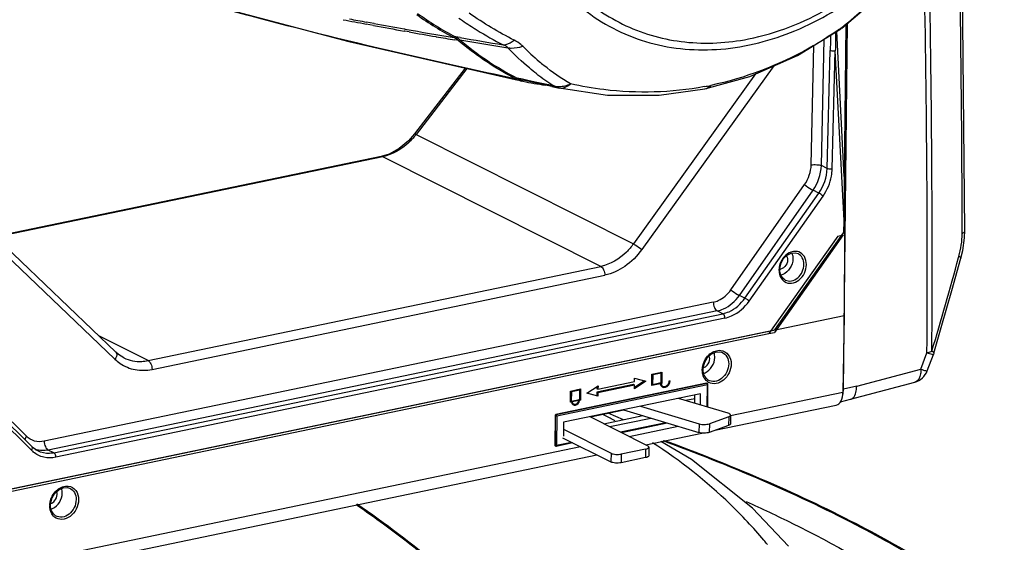
# Model space of a CAD drawing. Units: millimetres. Extents: x 15 to 565, y 38 to 257.
# Drawn here: x 160 to 187, y 83 to 97 of the extents above; entities that cross this region are included whole.
import ezdxf

# ---------------------------------------------------------------- set-up
doc = ezdxf.new("R2010")
doc.units = ezdxf.units.MM
doc.header["$LTSCALE"] = 23.1
doc.layers.get('0').update_dxf_attribs({"linetype": 'CONTINUOUS'})
doc.layers.add('02___PRT_ALL_AXES', color=7, linetype='CONTINUOUS')
doc.layers.add('06___PRT_ALL_SURFS', color=7, linetype='CONTINUOUS')

msp = doc.modelspace()

# ---------------------------------------------------------------- linework, layer by layer
at = {"color": 7, "linetype": 'Continuous'}
for p, q in [((169.6199, 97.2304), (169.4275, 97.2664)), ((169.6293, 97.2847), (169.4365, 97.3203)), ((169.6283, 97.2288), (169.6199, 97.2304)), ((169.6376, 97.2832), (169.6293, 97.2847)), ((182.3847, 97.1556), (182.3316, 97.1155)), ((182.3902, 97.1746), (182.3782, 97.1662)), ((182.3847, 97.1556), (182.3902, 97.1746)), ((182.4305, 87.3067), (182.541, 97.2891)), ((182.4945, 97.2494), (182.4556, 93.1105)), ((170.4732, 97.1319), (170.4628, 97.1338)), ((170.475, 97.0739), (170.4631, 97.076)), ((170.4846, 97.1299), (170.4732, 97.1319)), ((170.5926, 97.0528), (170.475, 97.0739)), ((171.3361, 96.9217), (171.3212, 96.9243)), ((171.9831, 96.898), (171.8561, 96.9197)), ((182.4556, 93.1105), (182.252, 97.0668)), ((168.9537, 96.7928), (173.5641, 95.7357)), ((171.9414, 96.8175), (171.8405, 96.8347)), ((171.949, 96.8111), (171.9414, 96.8175)), ((182.4478, 91.9088), (182.2098, 96.5337)), ((172.1188, 96.0671), (170.7405, 94.2683)), ((172.1636, 96.0568), (170.7823, 94.2541)), ((173.6824, 95.7608), (173.5425, 95.7907)), ((173.6719, 95.711), (173.6672, 95.712)), ((173.6948, 95.7063), (173.6719, 95.711)), ((173.8659, 95.7217), (173.6824, 95.7608)), ((174.0702, 95.6556), (173.7001, 95.7357)), ((174.0754, 95.6773), (173.8659, 95.7217)), ((174.487, 95.566), (174.0702, 95.6556)), ((174.2072, 95.6494), (174.0754, 95.6773)), ((174.4918, 95.5895), (174.2072, 95.6494)), ((174.487, 95.566), (174.6889, 95.5228)), ((174.5442, 95.5537), (174.487, 95.566)), ((174.5493, 95.5775), (174.4918, 95.5895)), ((174.6765, 95.5255), (174.5442, 95.5537)), ((178.652, 95.4973), (178.6521, 95.4973)), ((170.7823, 94.2541), (176.7058, 91.2713)), ((169.8327, 93.6553), (159.3121, 91.4653)), ((170.0479, 93.7214), (169.8327, 93.6553)), ((169.876, 93.6483), (169.8327, 93.6553)), ((169.876, 93.6483), (159.3258, 91.4522)), ((175.8193, 90.6555), (169.876, 93.6483)), ((182.4466, 91.5753), (182.4478, 91.9088)), ((180.5657, 88.9257), (182.4292, 91.569)), ((182.4292, 91.569), (182.4593, 91.5752)), ((182.4593, 91.5752), (182.4467, 91.5816)), ((182.4593, 91.5752), (182.448, 89.3062)), ((182.448, 89.3062), (157.7342, 84.1618)), ((182.448, 89.3062), (182.4172, 87.2293)), ((159.6165, 84.5649), (180.5657, 88.9257)), ((163.4791, 88.0868), (162.1402, 88.761)), ((179.1202, 88.3135), (179.1203, 88.3134)), ((177.2121, 87.7187), (177.4827, 87.7751)), ((177.4614, 87.7466), (177.4336, 87.7601)), ((177.4547, 87.7599), (177.4546, 87.7466)), ((177.4827, 87.7751), (177.4805, 87.4666)), ((178.6075, 87.8442), (178.6115, 87.9027)), ((178.6092, 87.8016), (178.6075, 87.8442)), ((182.7924, 87.3879), (184.5416, 87.8532)), ((175.7417, 87.3068), (176.7359, 87.5137)), ((177.0418, 87.5293), (176.7345, 87.321)), ((177.0075, 87.5384), (176.7348, 87.3535)), ((176.7359, 87.5137), (176.7366, 87.6101)), ((176.7366, 87.6101), (177.0418, 87.5293)), ((177.2099, 87.4103), (177.2121, 87.7187)), ((177.233, 87.699), (177.212, 87.7092)), ((177.233, 87.699), (177.2312, 87.4388)), ((177.2312, 87.4388), (177.4595, 87.4863)), ((177.4614, 87.7466), (177.233, 87.699)), ((177.4595, 87.4863), (177.4614, 87.7466)), ((177.6859, 87.5334), (177.707, 87.5378)), ((178.7445, 87.5573), (178.7442, 87.5575)), ((178.7014, 87.4688), (174.596, 86.6142)), ((178.7065, 87.4662), (174.6012, 86.6116)), ((178.7229, 87.4299), (174.6175, 86.5754)), ((174.9942, 86.9491), (174.9964, 87.2575)), ((174.9964, 87.2575), (175.267, 87.3138)), ((175.0174, 87.2378), (174.9964, 87.248)), ((175.0174, 87.2378), (175.0155, 86.9776)), ((175.2457, 87.2853), (175.0174, 87.2378)), ((175.2457, 87.2853), (175.2179, 87.2989)), ((175.239, 87.2987), (175.2389, 87.2854)), ((175.2439, 87.0251), (175.2457, 87.2853)), ((175.267, 87.3138), (175.2648, 87.0054)), ((175.4351, 87.1948), (175.7424, 87.4032)), ((175.7132, 87.2239), (175.7125, 87.1275)), ((176.7074, 87.4309), (175.7132, 87.2239)), ((175.741, 87.2104), (175.7132, 87.2239)), ((175.7143, 87.3841), (175.7139, 87.3203)), ((175.7417, 87.3068), (175.7139, 87.3203)), ((176.7352, 87.4174), (175.741, 87.2104)), ((175.7424, 87.4032), (175.7417, 87.3068)), ((176.7352, 87.4174), (176.7074, 87.4309)), ((176.7345, 87.321), (176.7352, 87.4174)), ((177.2321, 87.4342), (177.2082, 87.4292)), ((177.4379, 87.4577), (177.2099, 87.4103)), ((177.2312, 87.4388), (177.2101, 87.449)), ((177.4379, 87.4577), (177.4101, 87.4712)), ((177.4593, 87.4622), (177.4315, 87.4757)), ((177.4805, 87.4666), (177.4527, 87.4801)), ((177.4805, 87.4666), (177.4593, 87.4622)), ((178.7014, 87.4688), (178.7145, 87.4672)), ((178.7065, 87.4662), (178.7014, 87.4688)), ((178.7197, 87.4646), (178.7065, 87.4662)), ((178.7197, 87.4646), (178.7145, 87.4672)), ((178.721, 86.82), (178.7229, 87.4299)), ((178.7342, 86.816), (178.7362, 87.4377)), ((179.3567, 86.5923), (182.4172, 87.2293)), ((182.7924, 87.3879), (182.4305, 87.3067)), ((178.5397, 87.183), (174.7994, 86.4044)), ((175.0173, 86.9539), (174.9942, 86.9491)), ((175.0155, 86.9776), (174.9985, 86.9858)), ((175.0173, 86.9539), (175.0005, 86.9621)), ((175.0389, 86.9584), (175.0111, 86.9719)), ((175.0155, 86.9776), (175.2439, 87.0251)), ((175.2201, 86.9961), (175.0389, 86.9584)), ((175.2201, 86.9961), (175.1923, 87.0096)), ((175.2417, 87.0006), (175.2139, 87.0141)), ((175.2648, 87.0054), (175.237, 87.0189)), ((175.2648, 87.0054), (175.2417, 87.0006)), ((175.7403, 87.114), (175.4351, 87.1948)), ((175.7125, 87.1275), (175.4366, 87.2006)), ((175.7403, 87.114), (175.7125, 87.1275)), ((175.741, 87.2104), (175.7403, 87.114)), ((179.2869, 86.6502), (177.9324, 87.0566)), ((178.3807, 87.0455), (178.1379, 86.9949)), ((178.3798, 86.9223), (178.3815, 87.1501)), ((178.5387, 86.8747), (178.5397, 87.183)), ((182.3487, 86.9633), (182.6227, 87.0322)), ((182.6219, 87.0321), (182.6238, 87.0325)), ((175.0746, 86.9039), (175.0785, 86.9018)), ((175.5349, 86.5517), (176.4451, 86.7411)), ((176.9, 86.8417), (178.4964, 86.3627)), ((178.9305, 86.1858), (182.2376, 86.8742)), ((174.5709, 86.5806), (174.5652, 85.785)), ((174.5759, 86.5781), (174.5709, 86.5806)), ((174.5759, 86.5781), (174.5734, 85.7808)), ((174.6012, 86.6116), (174.596, 86.6142)), ((174.6175, 86.5754), (174.6151, 85.7781)), ((177.094, 85.7666), (175.5267, 86.5558)), ((175.9044, 86.3656), (176.9625, 86.5859)), ((176.4345, 86.476), (176.0197, 86.6526)), ((176.0607, 86.2869), (177.1815, 86.5202)), ((179.3056, 86.5571), (178.7786, 86.3655)), ((179.3056, 86.5571), (179.3025, 86.321)), ((179.3552, 86.5996), (179.352, 86.3635)), ((174.7994, 86.4044), (174.7983, 86.0241)), ((174.7988, 86.2126), (176.0967, 85.559)), ((176.3528, 86.1398), (177.5906, 86.3974)), ((176.3799, 86.1262), (177.6285, 86.3861)), ((176.5957, 86.0175), (177.9306, 86.2954)), ((178.4964, 86.3627), (178.4932, 86.1266)), ((178.7786, 86.3655), (178.7754, 86.1294)), ((177.0421, 85.7927), (178.5751, 86.1118)), ((157.7352, 82.0916), (175.2645, 85.7404)), ((174.5734, 85.7808), (174.5652, 85.785)), ((174.5849, 85.7592), (174.5767, 85.7633)), ((174.6045, 85.7566), (175.0487, 85.8491)), ((174.6151, 85.7781), (175.0217, 85.8627)), ((177.039, 85.676), (176.3742, 85.5376)), ((177.039, 85.676), (177.0358, 85.4399)), ((177.1278, 85.7293), (177.1246, 85.4933)), ((157.5623, 81.7378), (175.711, 85.5156)), ((176.0967, 85.559), (176.0936, 85.3229)), ((176.3742, 85.5376), (176.371, 85.3015)), ((161.336, 84.6115), (161.3361, 84.6115)), ((160.8233, 84.1423), (160.8273, 84.2008)), ((160.825, 84.0997), (160.8233, 84.1422)), ((160.9603, 83.8553), (160.96, 83.8555))]:
    msp.add_line(p, q, dxfattribs=at)
at = {"color": 3, "linetype": 'Continuous'}
for p, q in [((176.4336, 86.7446), (178.4932, 86.1266)), ((179.3025, 86.321), (178.7754, 86.1294)), ((174.7786, 85.9851), (176.0936, 85.3229)), ((177.0358, 85.4399), (176.371, 85.3015))]:
    msp.add_line(p, q, dxfattribs=at)
at = {"color": 7, "linetype": 'Continuous'}
for points in [[(161.5574, 98.8893), (164.5253, 97.9689), (168.9537, 96.7928)], [(182.3847, 97.1556), (182.9378, 97.6282), (183.5789, 98.246), (184.1091, 98.8239)], [(178.6521, 95.4973), (179.8766, 95.8401), (181.1827, 96.412), (182.3317, 97.1156)], [(174.6801, 95.5247), (175.9991, 95.3316), (177.4086, 95.3252), (178.652, 95.4973)], [(170.7405, 94.2683), (170.5744, 94.0787), (170.3215, 93.8688), (170.0479, 93.7214)], [(178.6115, 87.9027), (178.6505, 88.0436), (178.7265, 88.17), (178.8302, 88.2667), (178.9487, 88.3217), (179.0667, 88.3283), (179.1201, 88.3135)], [(178.7442, 87.5575), (178.687, 87.606), (178.6343, 87.6933), (178.6092, 87.8016)], [(180.9354, 83.0291), (179.9529, 84.0627), (178.2904, 85.3875), (177.458, 85.8793)], [(160.8273, 84.2008), (160.8663, 84.3416), (160.9423, 84.4681), (161.046, 84.5648), (161.1645, 84.6198), (161.2825, 84.6263), (161.3359, 84.6115)], [(160.96, 83.8555), (160.9028, 83.9041), (160.8501, 83.9914), (160.825, 84.0997)]]:
    msp.add_lwpolyline(points, dxfattribs=at)
for centre, radius, start, end in [((173.9806, 107.6162), 13.407, 308.84771, 319.05634), ((175.2668, 103.6159), 7.5503, 233.76342, 242.87127), ((175.2862, 103.6075), 7.5161, 233.5992, 242.84731), ((178.5162, 106.9179), 11.5405, 235.29769, 237.68684), ((192.4269, 219.6767), 124.5523, 259.063879, 259.358894), ((195.1472, 236.0802), 141.1217, 259.308163, 259.502746), ((194.6726, 231.7033), 136.7867, 259.450164, 259.80565), ((198.1286, 252.2762), 157.5899, 259.584111, 259.888993), ((178.3432, 106.6474), 11.2194, 237.69504, 238.29267), ((176.3294, 105.7442), 10.4962, 304.82656, 305.18964), ((182.1728, 97.328), 0.266, 320.94058, 324.7956), ((204.7088, 289.3542), 195.2473, 259.904681, 260.303632), ((197.8072, 249.1973), 154.5594, 259.858572, 260.132833), ((201.2155, 268.7678), 174.4244, 260.136434, 260.304557), ((171.5461, 96.3548), 0.6086, 61.35631, 62.84309), ((171.546, 96.3545), 0.6088, 56.15436, 61.35476), ((171.5756, 96.3744), 0.6132, 49.52079, 62.77737), ((225.4341, 410.3929), 318.0189, 260.32409, 260.538421), ((178.0629, 106.1828), 10.6769, 238.2619, 242.64079), ((171.543, 96.3503), 0.6141, 49.54462, 56.14157), ((177.3865, 103.2039), 8.3925, 229.61655, 231.19045), ((210.1407, 321.0298), 227.4147, 260.338296, 260.673049), ((179.0622, 102.0081), 7.5782, 224.86504, 229.51923), ((178.5013, 101.3637), 6.724, 229.5899, 230.96642), ((177.4571, 100.2863), 5.5343, 232.3469, 237.84125), ((173.7961, 96.3227), 0.6239, 243.22328, 244.65677), ((173.799, 96.3293), 0.6311, 244.66772, 250.76087), ((173.8299, 96.361), 0.6387, 243.25648, 256.36376), ((173.8049, 96.3466), 0.6493, 250.77936, 257.75766), ((173.8353, 96.3816), 0.66, 256.33059, 258.17238), ((175.4923, 104.4097), 8.8872, 258.33057, 262.35672), ((177.2248, 99.929), 5.1083, 237.91361, 238.41579), ((174.7703, 95.9313), 0.4172, 238.0197, 244.42815), ((174.7615, 95.9133), 0.3971, 244.44425, 251.0685), ((174.7582, 95.9039), 0.3872, 251.08737, 257.8217), ((177.0218, 104.2255), 8.8157, 280.60011, 281.75788), ((174.7299, 95.7765), 0.2567, 257.99861, 260.70899), ((169.2692, 95.4184), 1.9092, 321.93336, 322.42082), ((388.5626, 91.1783), 206.116, 179.46289, 179.796925), ((179.0931, 87.8274), 0.5079, 177.8246, 179.58397), ((178.525, 88.064), 0.3374, 286.80227, 293.87546), ((178.9014, 87.7533), 0.2961, 231.40125, 241.80187), ((181.6608, 87.3143), 0.7698, 353.42639, 359.43619), ((175.0707, 87.0381), 0.1452, 344.76013, 350.48734), ((169.3198, 73.4692), 14.6896, 63.27194, 63.56201), ((169.3718, 73.5713), 14.575, 62.01008, 63.2743), ((169.8468, 74.3564), 13.6568, 45.93263, 57.2768), ((161.3089, 84.1254), 0.5079, 177.8246, 179.58397), ((160.7408, 84.3621), 0.3374, 286.80227, 293.87546), ((169.8475, 74.3724), 13.6448, 40.25722, 45.88789), ((169.7417, 74.2809), 13.7847, 39.61818, 40.2631)]:
    msp.add_arc(centre, radius, start, end, dxfattribs=at)
for centre, major_axis, ratio, start_param, end_param in [((177.5717, 87.5097), (0.0711, 0.1465), 0.7859252, 2.2728659, 5.2575657), ((177.5717, 87.5097), (0.06, 0.1236), 0.7859252, 2.3022333, 5.2575657), ((182.1391, 87.3644), (-0.0972, 0.4905), 0.5314681, -3.1369682, -1.9531417), ((175.1297, 87.0013), (0.06, 0.1236), 0.7859252, 2.3022333, 5.0713054), ((175.1297, 87.0013), (0.0489, 0.1007), 0.7859252, 2.3452492, 5.0282895), ((174.5958, 86.5858), (0.0131, 0.027), 0.7859252, 0.5451767, 2.115973), ((174.5901, 85.7901), (0.0131, 0.027), 0.7859252, -4.1672123, -3.1517448)]:
    msp.add_ellipse(centre, major_axis=major_axis, ratio=ratio, start_param=start_param, end_param=end_param, dxfattribs=at)
for points, knots in [([(173.515, 95.7658), (172.443, 95.9952), (168.4204, 96.8858), (164.4273, 97.9361), (161.557, 98.8894)], [0, 0, 0, 0, 0.266026, 1, 1, 1, 1]), ([(182.3237, 97.128), (182.0564, 96.942), (180.9728, 96.2598), (179.7528, 95.7893), (178.8183, 95.5947)], [0, 0, 0, 0, 0.2543632, 1, 1, 1, 1]), ([(173.1562, 96.7002), (173.1799, 96.7006), (173.29, 96.7156), (173.3899, 96.7732), (173.4593, 96.825)], [0, 0, 0, 0, 0.2147343, 1, 1, 1, 1]), ([(173.2841, 96.6217), (173.2765, 96.6296), (173.2383, 96.6625), (173.1924, 96.6851), (173.1562, 96.7002)], [0, 0, 0, 0, 0.2185384, 1, 1, 1, 1]), ([(173.2841, 96.6217), (173.3158, 96.6164), (173.4527, 96.6038), (173.5914, 96.629), (173.6909, 96.6621)], [0, 0, 0, 0, 0.2344857, 1, 1, 1, 1]), ([(174.0762, 95.9047), (174.0072, 95.9578), (173.7296, 96.1813), (173.4705, 96.4274), (173.2841, 96.6217)], [0, 0, 0, 0, 0.2444619, 1, 1, 1, 1]), ([(173.6909, 96.6621), (173.6754, 96.6776), (173.605, 96.7411), (173.5238, 96.7917), (173.4593, 96.825)], [0, 0, 0, 0, 0.2323584, 1, 1, 1, 1]), ([(174.6885, 95.5232), (174.7128, 95.5192), (174.825, 95.5171), (174.9293, 95.5783), (174.9938, 95.635)], [0, 0, 0, 0, 0.2235454, 1, 1, 1, 1]), ([(178.6435, 95.5602), (177.7454, 95.3921), (176.4981, 95.3584), (175.2942, 95.5681), (174.9938, 95.635)], [0, 0, 0, 0, 0.7480104, 1, 1, 1, 1]), ([(170.7723, 94.2413), (170.7129, 94.1654), (170.4696, 93.8978), (170.1362, 93.7025), (169.876, 93.6483)], [0, 0, 0, 0, 0.2661101, 1, 1, 1, 1]), ([(170.7823, 94.2541), (170.773, 94.2592), (170.7622, 94.2645), (170.7432, 94.2718), (170.7405, 94.2683)], [0, 0, 0, 0, 0.7081485, 1, 1, 1, 1]), ([(178.6048, 87.9706), (178.6355, 88.0842), (178.7554, 88.2863), (178.9855, 88.3776), (179.0878, 88.3661)], [0, 0, 0, 0, 0.5332677, 1, 1, 1, 1]), ([(179.0878, 88.3661), (179.1664, 88.3573), (179.3299, 88.2613), (179.3721, 88.0832), (179.3715, 87.9947)], [0, 0, 0, 0, 0.4719396, 1, 1, 1, 1]), ([(179.1203, 88.3134), (179.1759, 88.291), (179.2774, 88.1974), (179.304, 88.066), (179.3036, 87.9989)], [0, 0, 0, 0, 0.471958, 1, 1, 1, 1]), ([(178.6615, 87.7555), (178.738, 87.7893), (178.8701, 87.9128), (178.9238, 88.0836), (178.9249, 88.17)], [0, 0, 0, 0, 0.4919055, 1, 1, 1, 1]), ([(179.3036, 87.9989), (179.3032, 87.9235), (179.265, 87.7716), (179.127, 87.5941), (178.9347, 87.4997), (178.7962, 87.5254), (178.7445, 87.5573)], [0, 0, 0, 0, 0.2696741, 0.5390852, 0.7825598, 1, 1, 1, 1]), ([(179.3715, 87.9947), (179.371, 87.9123), (179.3299, 87.7461), (179.1811, 87.5498), (178.9733, 87.4409), (178.8204, 87.4608), (178.7615, 87.4924)], [0, 0, 0, 0, 0.2686207, 0.537692, 0.7821624, 1, 1, 1, 1]), ([(178.7208, 87.4447), (178.7208, 87.4435), (178.7205, 87.4409), (178.7195, 87.4384), (178.7188, 87.4373)], [0, 0, 0, 0, 0.4849938, 1, 1, 1, 1]), ([(178.7229, 87.4299), (178.7267, 87.4307), (178.7309, 87.4305), (178.7384, 87.4368), (178.737, 87.4378)], [0, 0, 0, 0, 0.6928074, 1, 1, 1, 1]), ([(182.6238, 87.0325), (182.6493, 87.0393), (182.7702, 87.1167), (182.792, 87.2776), (182.7924, 87.3879)], [0, 0, 0, 0, 0.1931498, 1, 1, 1, 1]), ([(175.1009, 86.8847), (175.1046, 86.8855), (175.1121, 86.8875), (175.1192, 86.8904), (175.1227, 86.892)], [0, 0, 0, 0, 0.492442, 1, 1, 1, 1]), ([(174.6012, 86.6116), (174.5923, 86.6097), (174.5762, 86.6014), (174.5805, 86.5878), (174.5825, 86.5853)], [0, 0, 0, 0, 0.7395521, 1, 1, 1, 1]), ([(179.3552, 86.5996), (179.3553, 86.6105), (179.332, 86.636), (179.3047, 86.6448), (179.2869, 86.6502)], [0, 0, 0, 0, 0.3706428, 1, 1, 1, 1]), ([(179.3056, 86.5571), (179.3128, 86.5597), (179.3324, 86.5678), (179.355, 86.585), (179.3552, 86.5996)], [0, 0, 0, 0, 0.3439526, 1, 1, 1, 1]), ([(178.4964, 86.3627), (178.543, 86.3487), (178.6387, 86.3404), (178.7351, 86.3496), (178.7786, 86.3655)], [0, 0, 0, 0, 0.5127992, 1, 1, 1, 1]), ([(186.7908, 81.0705), (185.5446, 82.0486), (182.5346, 83.8709), (179.3095, 85.2354), (177.5162, 85.8943)], [0, 0, 0, 0, 0.4532977, 1, 1, 1, 1]), ([(186.8157, 81.1076), (185.5637, 82.079), (182.557, 83.888), (179.339, 85.2463), (177.554, 85.9014)], [0, 0, 0, 0, 0.4545679, 1, 1, 1, 1]), ([(174.5734, 85.7808), (174.5734, 85.7779), (174.574, 85.7721), (174.5758, 85.7664), (174.5772, 85.7639)], [0, 0, 0, 0, 0.5023374, 1, 1, 1, 1]), ([(174.5772, 85.7639), (174.578, 85.7624), (174.5799, 85.7597), (174.5833, 85.7587), (174.5847, 85.7588)], [0, 0, 0, 0, 0.5324202, 1, 1, 1, 1]), ([(174.5851, 85.7775), (174.5845, 85.7778), (174.5833, 85.7785), (174.5831, 85.78), (174.5832, 85.7805)], [0, 0, 0, 0, 0.5377708, 1, 1, 1, 1]), ([(174.5845, 85.7588), (174.5877, 85.7567), (174.594, 85.7533), (174.6021, 85.7545), (174.6043, 85.7567)], [0, 0, 0, 0, 0.5492335, 1, 1, 1, 1]), ([(174.6046, 85.7561), (174.6066, 85.7562), (174.6114, 85.7576), (174.6128, 85.7626), (174.6128, 85.765)], [0, 0, 0, 0, 0.4578448, 1, 1, 1, 1]), ([(174.6128, 85.765), (174.6128, 85.7665), (174.6124, 85.7697), (174.6115, 85.7728), (174.6108, 85.7745)], [0, 0, 0, 0, 0.438889, 1, 1, 1, 1]), ([(177.039, 85.676), (177.0615, 85.6807), (177.0949, 85.6882), (177.1276, 85.7164), (177.1278, 85.7293)], [0, 0, 0, 0, 0.6401513, 1, 1, 1, 1]), ([(177.1278, 85.7293), (177.1278, 85.7327), (177.1235, 85.7501), (177.1065, 85.7603), (177.094, 85.7666)], [0, 0, 0, 0, 0.1920388, 1, 1, 1, 1]), ([(176.0967, 85.559), (176.1141, 85.5503), (176.1565, 85.5374), (176.2494, 85.5247), (176.3251, 85.5274), (176.3742, 85.5376)], [0, 0, 0, 0, 0.207182, 0.4660827, 1, 1, 1, 1]), ([(160.8206, 84.2687), (160.8513, 84.3823), (160.9712, 84.5843), (161.2013, 84.6757), (161.3036, 84.6642)], [0, 0, 0, 0, 0.5332677, 1, 1, 1, 1]), ([(161.3036, 84.6642), (161.3822, 84.6554), (161.5457, 84.5594), (161.5879, 84.3812), (161.5873, 84.2928)], [0, 0, 0, 0, 0.4719396, 1, 1, 1, 1]), ([(161.3361, 84.6115), (161.3917, 84.589), (161.4932, 84.4954), (161.5198, 84.364), (161.5194, 84.2969)], [0, 0, 0, 0, 0.471958, 1, 1, 1, 1]), ([(160.8773, 84.0536), (160.9538, 84.0874), (161.0859, 84.2108), (161.1396, 84.3817), (161.1407, 84.468)], [0, 0, 0, 0, 0.4919055, 1, 1, 1, 1]), ([(161.5873, 84.2928), (161.5868, 84.2048), (161.5401, 84.028), (161.3744, 83.8261), (161.1444, 83.7286), (160.9874, 83.7761), (160.9325, 83.82)], [0, 0, 0, 0, 0.2715837, 0.5415839, 0.7830164, 1, 1, 1, 1]), ([(161.5194, 84.2969), (161.519, 84.2215), (161.4808, 84.0697), (161.3428, 83.8922), (161.1505, 83.7978), (161.012, 83.8235), (160.9603, 83.8554)], [0, 0, 0, 0, 0.2696741, 0.5390852, 0.7825598, 1, 1, 1, 1]), ([(179.7809, 84.246), (180.2045, 84.0537), (181.7667, 83.3125), (183.2795, 82.4603), (184.327, 81.7524)], [0, 0, 0, 0, 0.2689766, 1, 1, 1, 1])]:
    msp.add_open_spline(points, degree=3, knots=knots, dxfattribs=at)
for points in [[(173.4593, 96.825), (173.0348, 97.0443), (172.6243, 97.2922), (172.23, 97.5621)], [(182.3317, 97.1156), (182.3495, 97.1281), (182.3656, 97.1434), (182.3794, 97.1604)], [(171.9736, 96.8408), (172.4523, 96.4323), (172.9809, 96.0746), (173.5425, 95.7907)], [(173.515, 95.7658), (173.0229, 96.0141), (172.5562, 96.3187), (172.1266, 96.6641)], [(174.9938, 95.635), (174.7388, 95.7838), (174.496, 95.9547), (174.2667, 96.1406)], [(174.5493, 95.5775), (174.5963, 95.5679), (174.6447, 95.5639), (174.6926, 95.565)], [(174.6926, 95.565), (174.743, 95.5662), (174.7934, 95.573), (174.8425, 95.5844)], [(174.8425, 95.5844), (174.8943, 95.5965), (174.945, 95.6137), (174.9938, 95.635)], [(178.6521, 95.4973), (178.715, 95.5104), (178.7741, 95.5481), (178.8183, 95.5947)], [(178.9249, 88.17), (178.9255, 88.2143), (178.919, 88.2595), (178.9039, 88.3012)], [(178.5931, 87.7401), (178.5875, 87.77), (178.585, 87.8006), (178.5853, 87.8311)], [(178.5856, 87.8467), (178.5872, 87.8884), (178.5939, 87.9303), (178.6048, 87.9706)], [(178.6215, 87.6474), (178.6084, 87.6769), (178.599, 87.7083), (178.5931, 87.7401)], [(178.7167, 87.5219), (178.6756, 87.5546), (178.6429, 87.5994), (178.6215, 87.6474)], [(177.4538, 87.4239), (177.4617, 87.4139), (177.472, 87.4054), (177.4835, 87.3998)], [(177.4868, 87.3713), (177.508, 87.3647), (177.5321, 87.3653), (177.5534, 87.3716)], [(178.7065, 87.4662), (178.7142, 87.4623), (178.7208, 87.4533), (178.7208, 87.4447)], [(178.7362, 87.4377), (178.7362, 87.4477), (178.7298, 87.4646), (178.7199, 87.4629)], [(182.4146, 87.1608), (182.4194, 87.1823), (182.4229, 87.2042), (182.4255, 87.2261)], [(175.0297, 86.9338), (175.0359, 86.9266), (175.0436, 86.9204), (175.0519, 86.916)], [(175.0541, 86.8878), (175.0689, 86.8826), (175.0856, 86.8815), (175.1009, 86.8847)], [(174.5759, 86.5781), (174.5858, 86.5734), (174.6006, 86.5688), (174.6085, 86.5763)], [(174.6175, 86.5754), (174.6176, 86.5855), (174.6123, 86.6091), (174.6045, 86.6027)], [(174.6151, 85.7781), (174.6053, 85.776), (174.5941, 85.7733), (174.5851, 85.7775)], [(161.1407, 84.468), (161.1413, 84.5123), (161.1348, 84.5576), (161.1197, 84.5992)], [(160.8014, 84.1447), (160.803, 84.1865), (160.8097, 84.2283), (160.8206, 84.2687)], [(160.8089, 84.0381), (160.8033, 84.0681), (160.8008, 84.0987), (160.8011, 84.1291)], [(160.8373, 83.9455), (160.8242, 83.975), (160.8148, 84.0064), (160.8089, 84.0381)], [(160.9325, 83.82), (160.8914, 83.8527), (160.8587, 83.8975), (160.8373, 83.9455)]]:
    msp.add_open_spline(points, degree=3, dxfattribs=at)
at = {"color": 3, "linetype": 'Continuous'}
for points, knots in [([(179.352, 86.3635), (179.3519, 86.3595), (179.3481, 86.3476), (179.3299, 86.3324), (179.3127, 86.3248), (179.3025, 86.321)], [0, 0, 0, 0, 0.177207, 0.5202065, 1, 1, 1, 1]), ([(178.7754, 86.1294), (178.7319, 86.1136), (178.6356, 86.1043), (178.5399, 86.1126), (178.4932, 86.1266)], [0, 0, 0, 0, 0.4872008, 1, 1, 1, 1]), ([(177.1246, 85.4933), (177.1244, 85.4804), (177.0918, 85.4521), (177.0583, 85.4446), (177.0358, 85.4399)], [0, 0, 0, 0, 0.3598487, 1, 1, 1, 1]), ([(176.371, 85.3015), (176.3219, 85.2913), (176.2462, 85.2886), (176.1533, 85.3014), (176.1109, 85.3142), (176.0936, 85.3229)], [0, 0, 0, 0, 0.5339173, 0.792818, 1, 1, 1, 1])]:
    msp.add_open_spline(points, degree=3, knots=knots, dxfattribs=at)
at = {"layer": '02___PRT_ALL_AXES', "color": 7, "linetype": 'Continuous'}
for p, q in [((185.6671, 91.5507), (185.667, 91.6324)), ((185.7321, 91.4342), (185.7397, 91.633)), ((185.5697, 90.898), (185.5789, 90.9312)), ((184.5416, 87.8532), (184.7087, 88.3009)), ((184.896, 88.289), (184.8849, 88.2557)), ((184.7176, 87.8072), (184.8848, 88.2553)), ((182.624, 87.0326), (184.3777, 87.499))]:
    msp.add_line(p, q, dxfattribs=at)
for points in [[(185.7397, 91.633), (185.6643, 99.1991), (185.6172, 100.8819)], [(185.6336, 90.8803), (185.6842, 91.0922), (185.7321, 91.4342)], [(184.896, 88.289), (185.1172, 89.0493), (185.3873, 89.9975), (185.6336, 90.8803)]]:
    msp.add_lwpolyline(points, dxfattribs=at)
for centre, radius, start, end in [((-239.3271, 91.1839), 424.9943, 0.060472, 1.291796), ((-217.7906, 90.77), 402.6409, 359.655034, 1.25434), ((-217.6882, 90.6373), 402.4037, 359.667324, 1.249626), ((26.3128, 134.8632), 165.2141, 343.646761, 344.567073)]:
    msp.add_arc(centre, radius, start, end, dxfattribs=at)
for points, knots in [([(173.0337, 103.1262), (173.0237, 102.3857), (173.1818, 100.9435), (174.0041, 98.998), (175.3595, 97.5076), (177.136, 96.636), (179.1477, 96.4731), (181.199, 97.008), (183.1229, 98.1683), (184.2059, 99.2713), (184.6891, 99.8904)], [0, 0, 0, 0, 0.1326383, 0.2561988, 0.3723559, 0.4857295, 0.6021905, 0.7262312, 0.8593391, 1, 1, 1, 1]), ([(174.0998, 99.532), (174.3733, 99.0286), (175.0575, 98.1083), (176.466, 97.1355), (178.1228, 96.6845), (179.275, 96.7491), (179.8428, 96.8605)], [0, 0, 0, 0, 0.2535638, 0.4982535, 0.7439049, 1, 1, 1, 1]), ([(179.8428, 96.8605), (180.6087, 97.0108), (182.1466, 97.6223), (183.422, 98.6597), (184.0002, 99.2691)], [0, 0, 0, 0, 0.4816272, 1, 1, 1, 1]), ([(185.6671, 91.5507), (185.6779, 91.5563), (185.7093, 91.5745), (185.7398, 91.6079), (185.7397, 91.633)], [0, 0, 0, 0, 0.3273832, 1, 1, 1, 1]), ([(185.5789, 90.9312), (185.5875, 90.9264), (185.6065, 90.9142), (185.6377, 90.8951), (185.6336, 90.8803)], [0, 0, 0, 0, 0.391916, 1, 1, 1, 1]), ([(184.7087, 88.3009), (184.7218, 88.3036), (184.7676, 88.315), (184.8126, 88.3307), (184.843, 88.3458)], [0, 0, 0, 0, 0.2819047, 1, 1, 1, 1]), ([(184.7087, 88.3009), (184.7324, 88.2918), (184.7738, 88.2786), (184.832, 88.2625), (184.8603, 88.2579), (184.8834, 88.2514), (184.8848, 88.2555)], [0, 0, 0, 0, 0.4162033, 0.732039, 0.9280591, 1, 1, 1, 1]), ([(184.896, 88.289), (184.897, 88.2925), (184.8953, 88.302), (184.8895, 88.309), (184.886, 88.3129)], [0, 0, 0, 0, 0.4089154, 1, 1, 1, 1]), ([(184.5416, 87.8532), (184.5428, 87.81), (184.5387, 87.6809), (184.4658, 87.5225), (184.3778, 87.4991)], [0, 0, 0, 0, 0.321401, 1, 1, 1, 1]), ([(184.5416, 87.8532), (184.5658, 87.8452), (184.6072, 87.8324), (184.6647, 87.8141), (184.6932, 87.8102), (184.7161, 87.8031), (184.7176, 87.8072)], [0, 0, 0, 0, 0.4176011, 0.7321348, 0.9281824, 1, 1, 1, 1]), ([(169.1487, 84.1619), (169.4024, 83.9895), (170.4361, 83.2593), (171.4179, 82.4565), (172.1324, 81.8174)], [0, 0, 0, 0, 0.2424539, 1, 1, 1, 1]), ([(172.1452, 81.8333), (171.9032, 82.0497), (170.951, 82.875), (169.9472, 83.6414), (169.1736, 84.1671)], [0, 0, 0, 0, 0.2576698, 1, 1, 1, 1])]:
    msp.add_open_spline(points, degree=3, knots=knots, dxfattribs=at)
for points in [[(185.5789, 90.9312), (185.6344, 91.1322), (185.6672, 91.3421), (185.6671, 91.5507)], [(184.886, 88.3129), (184.8738, 88.3262), (184.8583, 88.3363), (184.843, 88.3458)], [(178.7152, 87.9607), (178.7589, 88.0087), (178.7869, 88.0765), (178.7878, 88.1414)], [(178.7878, 88.1414), (178.7881, 88.1665), (178.7845, 88.192), (178.7762, 88.2156)], [(178.6115, 87.8934), (178.651, 87.9049), (178.6875, 87.9302), (178.7152, 87.9607)], [(184.3778, 87.4991), (184.5255, 87.5384), (184.664, 87.664), (184.7176, 87.8072)], [(160.931, 84.2587), (160.9747, 84.3068), (161.0027, 84.3746), (161.0036, 84.4395)], [(161.0036, 84.4395), (161.0039, 84.4645), (161.0003, 84.4901), (160.992, 84.5137)], [(160.8273, 84.1915), (160.8668, 84.2029), (160.9033, 84.2283), (160.931, 84.2587)]]:
    msp.add_open_spline(points, degree=3, dxfattribs=at)
at = {"layer": '06___PRT_ALL_SURFS', "color": 7, "linetype": 'Continuous'}
for p, q in [((181.5519, 93.426), (181.6274, 96.6843)), ((181.8292, 93.4046), (181.9092, 96.8569)), ((181.9866, 93.3253), (182.0712, 96.5449)), ((182.1253, 93.3141), (182.2098, 96.5337)), ((180.5361, 96.1289), (176.934, 91.1145)), ((180.0388, 95.9112), (176.7058, 91.2713)), ((181.9866, 93.3253), (181.8292, 93.4046)), ((179.3649, 90.0196), (181.373, 92.889)), ((157.908, 92.8079), (162.6019, 88.3195)), ((157.914, 92.5825), (162.5749, 88.1256)), ((179.5948, 89.8652), (181.603, 92.7346)), ((179.7465, 89.7888), (181.7622, 92.6545)), ((181.7622, 92.6545), (181.603, 92.7346)), ((179.8615, 89.7112), (181.8772, 92.5768)), ((182.4224, 91.5158), (180.5503, 88.8542)), ((182.2749, 91.484), (182.4239, 91.5151)), ((182.2749, 91.484), (180.4027, 88.8224)), ((181.1945, 91.0045), (181.1941, 91.0047)), ((163.4791, 88.0868), (175.8193, 90.6555)), ((180.6969, 90.5665), (180.6999, 90.6206)), ((180.6988, 90.5277), (180.6969, 90.5665)), ((163.5878, 87.8486), (175.928, 90.4173)), ((180.8465, 90.2841), (180.8473, 90.2837)), ((178.8845, 89.6817), (160.6504, 85.8861)), ((179.7465, 89.7888), (179.5948, 89.8652)), ((178.9932, 89.4435), (160.7591, 85.6479)), ((160.9116, 85.5711), (179.1457, 89.3667)), ((179.1457, 89.3667), (178.9932, 89.4435)), ((179.2001, 89.2471), (160.966, 85.4515)), ((159.7688, 84.5273), (180.4027, 88.8224)), ((180.4027, 88.8224), (180.5503, 88.8542)), ((162.677, 88.255), (162.6019, 88.3195)), ((160.1667, 86.0234), (158.1238, 88.0495)), ((162.8188, 88.1658), (162.677, 88.255)), ((162.818, 88.1662), (162.8188, 88.1658)), ((160.3168, 85.7358), (158.2814, 87.7582)), ((160.3019, 85.6397), (158.2665, 87.662)), ((160.3513, 85.7039), (160.3168, 85.7358)), ((160.4721, 85.6234), (160.4718, 85.6236)), ((160.9116, 85.5711), (160.7591, 85.6479))]:
    msp.add_line(p, q, dxfattribs=at)
for points in [[(180.6999, 90.6206), (180.7337, 90.7518), (180.8015, 90.8706), (180.895, 90.9625), (181.0033, 91.0172), (181.1139, 91.0282), (181.1941, 91.0047)], [(180.8465, 90.2841), (180.7863, 90.3278), (180.7271, 90.4156), (180.6988, 90.5277)], [(160.4721, 85.6234), (160.4384, 85.6418), (160.3513, 85.7039)]]:
    msp.add_lwpolyline(points, dxfattribs=at)
for centre, radius, start, end in [((306.0835, 93.2895), 124.0551, 178.302951, 178.496306), ((330.7325, 94.5254), 148.5363, 179.027795, 179.225325), ((181.1677, 90.5556), 0.493, 178.55227, 180.23037), ((181.1964, 90.5544), 0.5217, 169.82255, 178.49563), ((180.6859, 90.7446), 0.1664, 273.93198, 281.78817), ((163.3476, 88.933), 1.1176, 226.26226, 235.10346), ((163.3335, 88.914), 1.094, 235.13667, 235.83198), ((160.8154, 86.1562), 0.7283, 225.17157, 230.56095), ((160.603, 86.2639), 0.631, 251.26424, 254.0653)]:
    msp.add_arc(centre, radius, start, end, dxfattribs=at)
for points, knots in [([(182.2098, 96.5337), (182.1733, 96.5276), (182.1252, 96.5287), (182.0799, 96.5409), (182.0712, 96.5449)], [0, 0, 0, 0, 0.7935375, 1, 1, 1, 1]), ([(181.5519, 93.426), (181.6012, 93.4343), (181.6949, 93.4353), (181.7895, 93.4222), (181.8292, 93.4046)], [0, 0, 0, 0, 0.5356469, 1, 1, 1, 1]), ([(181.8772, 92.5768), (181.9905, 92.7379), (182.0962, 92.9892), (182.1236, 93.2497), (182.1253, 93.3141)], [0, 0, 0, 0, 0.7533015, 1, 1, 1, 1]), ([(182.1253, 93.3141), (182.0887, 93.308), (182.0407, 93.3091), (181.9954, 93.3214), (181.9866, 93.3253)], [0, 0, 0, 0, 0.7935375, 1, 1, 1, 1]), ([(181.373, 92.889), (181.4279, 92.841), (181.5041, 92.7873), (181.5852, 92.7427), (181.603, 92.7346)], [0, 0, 0, 0, 0.7888514, 1, 1, 1, 1]), ([(181.8772, 92.5768), (181.8497, 92.6009), (181.8116, 92.6278), (181.7711, 92.6504), (181.7622, 92.6545)], [0, 0, 0, 0, 0.7889513, 1, 1, 1, 1]), ([(176.7058, 91.2713), (176.6493, 91.1924), (176.4156, 90.9136), (176.0809, 90.71), (175.8193, 90.6555)], [0, 0, 0, 0, 0.2663695, 1, 1, 1, 1]), ([(176.7058, 91.2713), (176.7235, 91.2632), (176.8044, 91.2182), (176.88, 91.1635), (176.934, 91.1145)], [0, 0, 0, 0, 0.2110822, 1, 1, 1, 1]), ([(176.934, 91.1145), (176.808, 90.9392), (176.5116, 90.6368), (176.1229, 90.4579), (175.928, 90.4173)], [0, 0, 0, 0, 0.5202114, 1, 1, 1, 1]), ([(181.0666, 91.0637), (181.0444, 91.0604), (180.9521, 91.0371), (180.8707, 90.9793), (180.8216, 90.9263)], [0, 0, 0, 0, 0.2371378, 1, 1, 1, 1]), ([(181.3533, 90.7133), (181.3529, 90.7739), (181.3287, 90.8916), (181.243, 90.9801), (181.1945, 91.0045)], [0, 0, 0, 0, 0.5271012, 1, 1, 1, 1]), ([(181.4227, 90.7094), (181.4224, 90.7832), (181.3908, 90.9276), (181.2758, 91.0275), (181.2138, 91.0499)], [0, 0, 0, 0, 0.5282677, 1, 1, 1, 1]), ([(181.0551, 90.8635), (181.0539, 90.7735), (180.9973, 90.5958), (180.858, 90.4686), (180.7778, 90.4353)], [0, 0, 0, 0, 0.5088995, 1, 1, 1, 1]), ([(180.8786, 90.9463), (180.9104, 90.899), (180.9218, 90.7651), (180.8512, 90.6571), (180.8013, 90.6197)], [0, 0, 0, 0, 0.4774758, 1, 1, 1, 1]), ([(180.8277, 90.2406), (180.8827, 90.2055), (181.0305, 90.1753), (181.2372, 90.2752), (181.3838, 90.4658), (181.423, 90.6286), (181.4227, 90.7094)], [0, 0, 0, 0, 0.2183262, 0.4610978, 0.7299696, 1, 1, 1, 1]), ([(180.8473, 90.2837), (180.8977, 90.2583), (181.0264, 90.2437), (181.1997, 90.3376), (181.3217, 90.5043), (181.3537, 90.6441), (181.3533, 90.7133)], [0, 0, 0, 0, 0.2190641, 0.4633162, 0.7315227, 1, 1, 1, 1]), ([(175.8193, 90.6555), (175.8549, 90.6376), (175.9088, 90.5558), (175.9277, 90.4672), (175.928, 90.4173)], [0, 0, 0, 0, 0.4439363, 1, 1, 1, 1]), ([(180.6747, 90.5537), (180.6748, 90.5323), (180.6803, 90.4516), (180.7086, 90.3714), (180.7428, 90.3227)], [0, 0, 0, 0, 0.264063, 1, 1, 1, 1]), ([(178.8845, 89.6817), (178.9304, 89.6912), (179.1201, 89.7538), (179.2779, 89.8954), (179.3649, 90.0196)], [0, 0, 0, 0, 0.2362172, 1, 1, 1, 1]), ([(179.3648, 90.0196), (179.4198, 89.9716), (179.4959, 89.9179), (179.5771, 89.8733), (179.5948, 89.8652)], [0, 0, 0, 0, 0.7888515, 1, 1, 1, 1]), ([(178.8845, 89.6817), (178.8849, 89.6318), (178.9037, 89.5432), (178.9576, 89.4614), (178.9932, 89.4435)], [0, 0, 0, 0, 0.5560637, 1, 1, 1, 1]), ([(178.9932, 89.4435), (179.0506, 89.4554), (179.288, 89.5335), (179.4856, 89.7102), (179.5948, 89.8652)], [0, 0, 0, 0, 0.2361613, 1, 1, 1, 1]), ([(179.1457, 89.3667), (179.2031, 89.3786), (179.4403, 89.4567), (179.6377, 89.6337), (179.7465, 89.7888)], [0, 0, 0, 0, 0.2362435, 1, 1, 1, 1]), ([(179.2001, 89.2471), (179.2632, 89.2602), (179.5242, 89.3461), (179.7415, 89.5406), (179.8615, 89.7112)], [0, 0, 0, 0, 0.2362005, 1, 1, 1, 1]), ([(179.8615, 89.7112), (179.834, 89.7352), (179.7959, 89.7622), (179.7554, 89.7847), (179.7465, 89.7888)], [0, 0, 0, 0, 0.788951, 1, 1, 1, 1]), ([(179.2001, 89.2471), (179.2, 89.2597), (179.1948, 89.3031), (179.1744, 89.3523), (179.1457, 89.3667)], [0, 0, 0, 0, 0.2823899, 1, 1, 1, 1]), ([(162.6019, 88.3195), (162.6117, 88.3101), (162.6454, 88.2455), (162.6079, 88.1698), (162.5749, 88.1256)], [0, 0, 0, 0, 0.1979003, 1, 1, 1, 1]), ([(162.8188, 88.1658), (162.967, 88.0912), (163.1999, 88.0453), (163.4222, 88.0749), (163.4791, 88.0868)], [0, 0, 0, 0, 0.7406241, 1, 1, 1, 1]), ([(163.4791, 88.0868), (163.5147, 88.0688), (163.5686, 87.987), (163.5874, 87.8985), (163.5878, 87.8485)], [0, 0, 0, 0, 0.4439363, 1, 1, 1, 1]), ([(162.7192, 88.0089), (162.8414, 87.9259), (163.129, 87.808), (163.4382, 87.8174), (163.5878, 87.8486)], [0, 0, 0, 0, 0.4915537, 1, 1, 1, 1]), ([(160.6504, 85.8861), (160.5647, 85.8683), (160.3836, 85.8699), (160.2274, 85.9632), (160.1667, 86.0234)], [0, 0, 0, 0, 0.5062755, 1, 1, 1, 1]), ([(160.6504, 85.8861), (160.6508, 85.8362), (160.6696, 85.7476), (160.7235, 85.6658), (160.7591, 85.6479)], [0, 0, 0, 0, 0.5560637, 1, 1, 1, 1]), ([(160.3019, 85.6397), (160.3084, 85.6481), (160.3263, 85.675), (160.333, 85.7195), (160.3168, 85.7358)], [0, 0, 0, 0, 0.3178217, 1, 1, 1, 1]), ([(160.7591, 85.6479), (160.7313, 85.6421), (160.6221, 85.6255), (160.5086, 85.6347), (160.4298, 85.6572)], [0, 0, 0, 0, 0.2576535, 1, 1, 1, 1]), ([(160.9116, 85.5711), (160.8737, 85.5632), (160.7258, 85.5434), (160.5707, 85.5738), (160.4721, 85.6234)], [0, 0, 0, 0, 0.2596671, 1, 1, 1, 1]), ([(160.966, 85.4515), (160.8589, 85.4292), (160.6356, 85.4265), (160.4346, 85.5264), (160.3527, 85.5937)], [0, 0, 0, 0, 0.5079653, 1, 1, 1, 1]), ([(160.966, 85.4515), (160.9659, 85.4641), (160.9607, 85.5075), (160.9403, 85.5567), (160.9116, 85.5711)], [0, 0, 0, 0, 0.2823899, 1, 1, 1, 1])]:
    msp.add_open_spline(points, degree=3, knots=knots, dxfattribs=at)
for points in [[(181.373, 92.889), (181.4812, 93.0436), (181.5475, 93.2374), (181.5519, 93.426)], [(181.603, 92.7346), (181.7388, 92.9273), (181.8227, 93.169), (181.8292, 93.4046)], [(181.7622, 92.6545), (181.8976, 92.8475), (181.9808, 93.0896), (181.9866, 93.3253)], [(181.0238, 91.0217), (181.0461, 90.9728), (181.0558, 90.9172), (181.0551, 90.8635)], [(181.2138, 91.0499), (181.1674, 91.0667), (181.1153, 91.0709), (181.0666, 91.0637)], [(180.8216, 90.9263), (180.7509, 90.8499), (180.7012, 90.749), (180.6829, 90.6466)], [(180.8013, 90.6197), (180.7773, 90.6018), (180.7492, 90.5879), (180.7198, 90.5818)], [(180.7778, 90.4353), (180.7612, 90.4284), (180.7441, 90.4227), (180.7266, 90.4186)], [(180.7428, 90.3227), (180.7654, 90.2904), (180.7945, 90.2618), (180.8277, 90.2406)], [(160.1667, 86.0233), (160.1452, 85.9952), (160.1274, 85.9628), (160.1191, 85.9284)]]:
    msp.add_open_spline(points, degree=3, dxfattribs=at)

doc.saveas('drawing.dxf')
